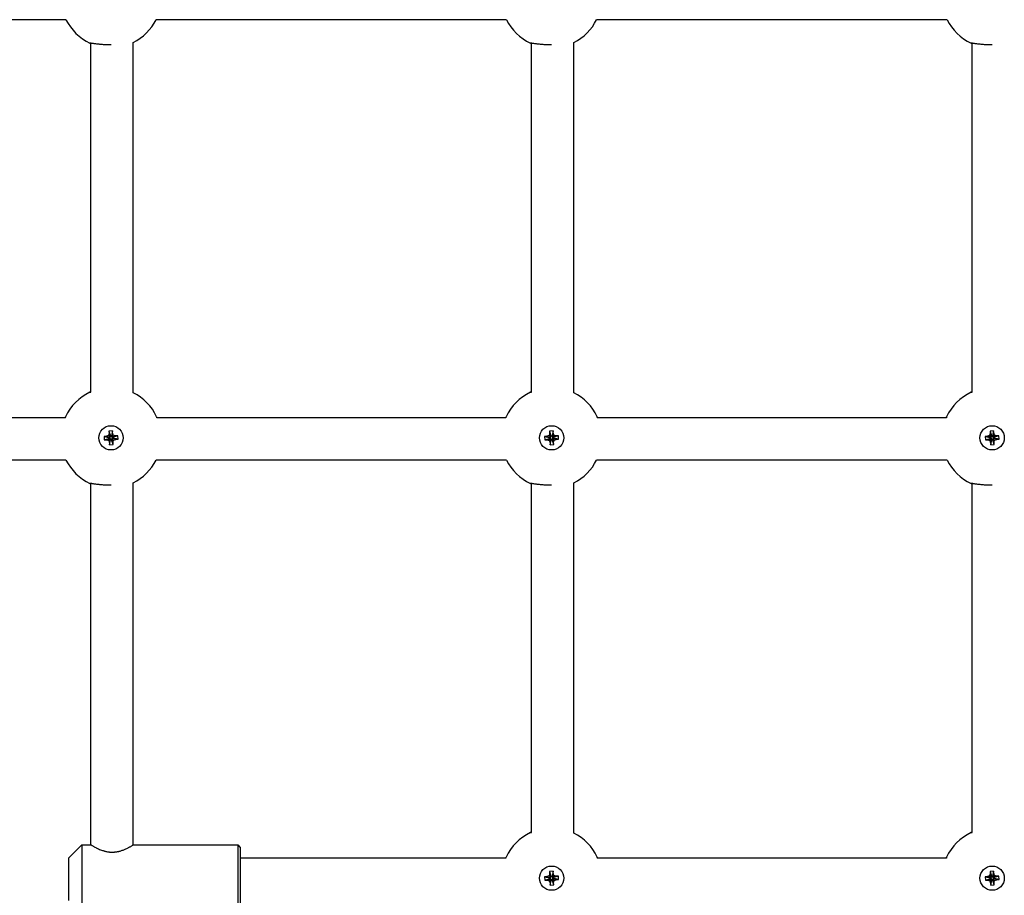
# Model space of a CAD drawing. Units: millimetres. Extents: x 184 to 12323, y -8568 to 5422.
# Drawn here: x 5830 to 6202, y 2294 to 2626 of the extents above; entities that cross this region are included whole.
import ezdxf

# ---------------------------------------------------------------- set-up
doc = ezdxf.new("R2010")
doc.units = ezdxf.units.MM
doc.layers.add('Системный слой', color=7, linetype='Continuous')

# ---------------------------------------------------------------- blocks, each defined once
blk = doc.blocks.new('IS-01')
at = {"layer": 'Системный слой'}
for p, q in [((5847.3, 2625.85), (5714.68, 2625.85)), ((6014, 2625.85), (5881.38, 2625.85)), ((6180.7, 2625.85), (6048.08, 2625.85)), ((5856.34, 2617.02), (5856.39, 2617.01)), ((5856.39, 2617.01), (5856.53, 2616.99)), ((5856.53, 2616.99), (5856.76, 2616.95)), ((5856.76, 2484.86), (5856.76, 2616.95)), ((5872.76, 2484.59), (5872.76, 2617.22)), ((6023.04, 2617.02), (6023.09, 2617.01)), ((6023.09, 2617.01), (6023.23, 2616.99)), ((6023.23, 2616.99), (6023.46, 2616.95)), ((6023.46, 2484.86), (6023.46, 2616.95)), ((6039.46, 2484.59), (6039.46, 2617.22)), ((6189.74, 2617.02), (6189.79, 2617.01)), ((6189.79, 2617.01), (6189.93, 2616.99)), ((6189.93, 2616.99), (6190.16, 2616.95)), ((6190.16, 2484.86), (6190.16, 2616.95)), ((5856.34, 2484.79), (5856.39, 2484.8)), ((5856.39, 2484.8), (5856.34, 2484.79)), ((5856.39, 2484.8), (5856.53, 2484.82)), ((5856.53, 2484.82), (5856.39, 2484.8)), ((5856.53, 2484.82), (5856.76, 2484.86)), ((5856.76, 2484.86), (5856.53, 2484.82)), ((6023.04, 2484.79), (6023.09, 2484.8)), ((6023.09, 2484.8), (6023.04, 2484.79)), ((6023.09, 2484.8), (6023.23, 2484.82)), ((6023.23, 2484.82), (6023.09, 2484.8)), ((6023.23, 2484.82), (6023.46, 2484.86)), ((6023.46, 2484.86), (6023.23, 2484.82)), ((6189.74, 2484.79), (6189.79, 2484.8)), ((6189.79, 2484.8), (6189.74, 2484.79)), ((6189.79, 2484.8), (6189.93, 2484.82)), ((6189.93, 2484.82), (6189.79, 2484.8)), ((6189.93, 2484.82), (6190.16, 2484.86)), ((6190.16, 2484.86), (6189.93, 2484.82)), ((5847.03, 2475.15), (5785.13, 2475.15)), ((5847.07, 2475.38), (5847.03, 2475.15)), ((5847.03, 2475.15), (5847.07, 2475.38)), ((5847.1, 2475.51), (5847.07, 2475.38)), ((5847.07, 2475.38), (5847.1, 2475.51)), ((5847.11, 2475.55), (5847.1, 2475.51)), ((5847.1, 2475.51), (5847.11, 2475.55)), ((5881.57, 2475.55), (5881.58, 2475.51)), ((5881.58, 2475.51), (5881.57, 2475.55)), ((5881.58, 2475.51), (5881.61, 2475.38)), ((5881.61, 2475.38), (5881.58, 2475.51)), ((5881.61, 2475.38), (5881.65, 2475.15)), ((5881.65, 2475.15), (5881.61, 2475.38)), ((6013.73, 2475.15), (5881.65, 2475.15)), ((6013.77, 2475.38), (6013.73, 2475.15)), ((6013.73, 2475.15), (6013.77, 2475.38)), ((6013.8, 2475.51), (6013.77, 2475.38)), ((6013.77, 2475.38), (6013.8, 2475.51)), ((6013.81, 2475.55), (6013.8, 2475.51)), ((6013.8, 2475.51), (6013.81, 2475.55)), ((6048.27, 2475.55), (6048.28, 2475.51)), ((6048.28, 2475.51), (6048.27, 2475.55)), ((6048.28, 2475.51), (6048.31, 2475.38)), ((6048.31, 2475.38), (6048.28, 2475.51)), ((6048.31, 2475.38), (6048.35, 2475.15)), ((6048.35, 2475.15), (6048.31, 2475.38)), ((6180.43, 2475.15), (6048.35, 2475.15)), ((6180.47, 2475.38), (6180.43, 2475.15)), ((6180.43, 2475.15), (6180.47, 2475.38)), ((6180.5, 2475.51), (6180.47, 2475.38)), ((6180.47, 2475.38), (6180.5, 2475.51)), ((6180.51, 2475.55), (6180.5, 2475.51)), ((6180.5, 2475.51), (6180.51, 2475.55)), ((5864.88, 2470.2), (5863.53, 2470.13)), ((5863.53, 2470.13), (5864.1, 2468.33)), ((5863.53, 2470.13), (5863.58, 2469.25)), ((5864.88, 2470.2), (5864.5, 2468.35)), ((5864.93, 2469.32), (5864.88, 2470.2)), ((6031.58, 2470.2), (6030.23, 2470.13)), ((6030.23, 2470.13), (6030.8, 2468.33)), ((6030.23, 2470.13), (6030.28, 2469.25)), ((6031.58, 2470.2), (6031.2, 2468.35)), ((6031.63, 2469.32), (6031.58, 2470.2)), ((6198.28, 2470.2), (6196.93, 2470.13)), ((6196.93, 2470.13), (6197.5, 2468.33)), ((6196.93, 2470.13), (6196.98, 2469.25)), ((6198.28, 2470.2), (6197.9, 2468.35)), ((6198.33, 2469.32), (6198.28, 2470.2)), ((5862.57, 2468.14), (5861.69, 2468.1)), ((5861.69, 2468.1), (5863.55, 2467.72)), ((5861.69, 2468.1), (5861.76, 2466.75)), ((5861.76, 2466.75), (5863.57, 2467.31)), ((5861.76, 2466.75), (5862.64, 2466.79)), ((5863.39, 2468.42), (5862.57, 2468.14)), ((5862.57, 2468.14), (5863.81, 2467.73)), ((5862.64, 2466.79), (5863.83, 2467.33)), ((5862.64, 2466.79), (5863.48, 2466.6)), ((5863.58, 2469.25), (5863.39, 2468.42)), ((5863.39, 2468.42), (5864.05, 2467.81)), ((5863.48, 2466.6), (5864.08, 2467.27)), ((5863.48, 2466.6), (5863.75, 2465.79)), ((5863.55, 2467.72), (5863.81, 2467.73)), ((5863.57, 2467.31), (5863.55, 2467.72)), ((5863.83, 2467.33), (5863.57, 2467.31)), ((5863.58, 2469.25), (5864.11, 2468.06)), ((5863.75, 2465.79), (5864.16, 2467.02)), ((5863.8, 2464.91), (5864.18, 2466.76)), ((5863.81, 2467.73), (5864.05, 2467.81)), ((5864.08, 2467.27), (5863.83, 2467.33)), ((5864.05, 2467.81), (5864.11, 2468.06)), ((5864.16, 2467.02), (5864.08, 2467.27)), ((5864.1, 2468.33), (5864.5, 2468.35)), ((5864.11, 2468.06), (5864.1, 2468.33)), ((5864.18, 2466.76), (5864.16, 2467.02)), ((5864.58, 2466.78), (5864.18, 2466.76)), ((5864.5, 2468.35), (5864.52, 2468.09)), ((5864.93, 2469.32), (5864.52, 2468.09)), ((5864.52, 2468.09), (5864.6, 2467.84)), ((5864.63, 2467.3), (5864.57, 2467.05)), ((5864.57, 2467.05), (5864.58, 2466.78)), ((5865.1, 2465.86), (5864.57, 2467.05)), ((5865.15, 2464.98), (5864.58, 2466.78)), ((5865.2, 2468.51), (5864.6, 2467.84)), ((5864.6, 2467.84), (5864.85, 2467.78)), ((5864.87, 2467.38), (5864.63, 2467.3)), ((5865.29, 2466.69), (5864.63, 2467.3)), ((5866.04, 2468.32), (5864.85, 2467.78)), ((5864.85, 2467.78), (5865.11, 2467.8)), ((5865.13, 2467.39), (5864.87, 2467.38)), ((5866.11, 2466.97), (5864.87, 2467.38)), ((5865.2, 2468.51), (5864.93, 2469.32)), ((5865.1, 2465.86), (5865.29, 2466.69)), ((5866.92, 2468.36), (5865.11, 2467.8)), ((5865.11, 2467.8), (5865.13, 2467.39)), ((5866.98, 2467.01), (5865.13, 2467.39)), ((5866.04, 2468.32), (5865.2, 2468.51)), ((5865.29, 2466.69), (5866.11, 2466.97)), ((5866.92, 2468.36), (5866.04, 2468.32)), ((5866.11, 2466.97), (5866.98, 2467.01)), ((5866.98, 2467.01), (5866.92, 2468.36)), ((6029.27, 2468.14), (6028.39, 2468.1)), ((6028.39, 2468.1), (6030.25, 2467.72)), ((6028.39, 2468.1), (6028.46, 2466.75)), ((6028.46, 2466.75), (6030.27, 2467.31)), ((6028.46, 2466.75), (6029.34, 2466.79)), ((6030.09, 2468.42), (6029.27, 2468.14)), ((6029.27, 2468.14), (6030.51, 2467.73)), ((6029.34, 2466.79), (6030.53, 2467.33)), ((6029.34, 2466.79), (6030.18, 2466.6)), ((6030.28, 2469.25), (6030.09, 2468.42)), ((6030.09, 2468.42), (6030.75, 2467.81)), ((6030.18, 2466.6), (6030.78, 2467.27)), ((6030.18, 2466.6), (6030.45, 2465.79)), ((6030.25, 2467.72), (6030.51, 2467.73)), ((6030.27, 2467.31), (6030.25, 2467.72)), ((6030.53, 2467.33), (6030.27, 2467.31)), ((6030.28, 2469.25), (6030.81, 2468.06)), ((6030.45, 2465.79), (6030.86, 2467.02)), ((6030.5, 2464.91), (6030.88, 2466.76)), ((6030.51, 2467.73), (6030.75, 2467.81)), ((6030.78, 2467.27), (6030.53, 2467.33)), ((6030.75, 2467.81), (6030.81, 2468.06)), ((6030.86, 2467.02), (6030.78, 2467.27)), ((6030.8, 2468.33), (6031.2, 2468.35)), ((6030.81, 2468.06), (6030.8, 2468.33)), ((6030.88, 2466.76), (6030.86, 2467.02)), ((6031.28, 2466.78), (6030.88, 2466.76)), ((6031.2, 2468.35), (6031.22, 2468.09)), ((6031.63, 2469.32), (6031.22, 2468.09)), ((6031.22, 2468.09), (6031.3, 2467.84)), ((6031.33, 2467.3), (6031.27, 2467.05)), ((6031.27, 2467.05), (6031.28, 2466.78)), ((6031.8, 2465.86), (6031.27, 2467.05)), ((6031.85, 2464.98), (6031.28, 2466.78)), ((6031.9, 2468.51), (6031.3, 2467.84)), ((6031.3, 2467.84), (6031.55, 2467.78)), ((6031.57, 2467.38), (6031.33, 2467.3)), ((6031.99, 2466.69), (6031.33, 2467.3)), ((6032.74, 2468.32), (6031.55, 2467.78)), ((6031.55, 2467.78), (6031.81, 2467.8)), ((6031.83, 2467.39), (6031.57, 2467.38)), ((6032.81, 2466.97), (6031.57, 2467.38)), ((6031.9, 2468.51), (6031.63, 2469.32)), ((6031.8, 2465.86), (6031.99, 2466.69)), ((6033.62, 2468.36), (6031.81, 2467.8)), ((6031.81, 2467.8), (6031.83, 2467.39)), ((6033.68, 2467.01), (6031.83, 2467.39)), ((6032.74, 2468.32), (6031.9, 2468.51)), ((6031.99, 2466.69), (6032.81, 2466.97)), ((6033.62, 2468.36), (6032.74, 2468.32)), ((6032.81, 2466.97), (6033.68, 2467.01)), ((6033.68, 2467.01), (6033.62, 2468.36)), ((6195.97, 2468.14), (6195.09, 2468.1)), ((6195.09, 2468.1), (6196.95, 2467.72)), ((6195.09, 2468.1), (6195.16, 2466.75)), ((6195.16, 2466.75), (6196.97, 2467.31)), ((6195.16, 2466.75), (6196.04, 2466.79)), ((6196.79, 2468.42), (6195.97, 2468.14)), ((6195.97, 2468.14), (6197.21, 2467.73)), ((6196.04, 2466.79), (6197.23, 2467.33)), ((6196.04, 2466.79), (6196.88, 2466.6)), ((6196.98, 2469.25), (6196.79, 2468.42)), ((6196.79, 2468.42), (6197.45, 2467.81)), ((6196.88, 2466.6), (6197.48, 2467.27)), ((6196.88, 2466.6), (6197.15, 2465.79)), ((6196.95, 2467.72), (6197.21, 2467.73)), ((6196.97, 2467.31), (6196.95, 2467.72)), ((6197.23, 2467.33), (6196.97, 2467.31)), ((6196.98, 2469.25), (6197.51, 2468.06)), ((6197.15, 2465.79), (6197.56, 2467.02)), ((6197.2, 2464.91), (6197.58, 2466.76)), ((6197.21, 2467.73), (6197.45, 2467.81)), ((6197.48, 2467.27), (6197.23, 2467.33)), ((6197.45, 2467.81), (6197.51, 2468.06)), ((6197.56, 2467.02), (6197.48, 2467.27)), ((6197.5, 2468.33), (6197.9, 2468.35)), ((6197.51, 2468.06), (6197.5, 2468.33)), ((6197.58, 2466.76), (6197.56, 2467.02)), ((6197.98, 2466.78), (6197.58, 2466.76)), ((6197.9, 2468.35), (6197.92, 2468.09)), ((6198.33, 2469.32), (6197.92, 2468.09)), ((6197.92, 2468.09), (6198, 2467.84)), ((6198.03, 2467.3), (6197.97, 2467.05)), ((6197.97, 2467.05), (6197.98, 2466.78)), ((6198.5, 2465.86), (6197.97, 2467.05)), ((6198.55, 2464.98), (6197.98, 2466.78)), ((6198.6, 2468.51), (6198, 2467.84)), ((6198, 2467.84), (6198.25, 2467.78)), ((6198.27, 2467.38), (6198.03, 2467.3)), ((6198.69, 2466.69), (6198.03, 2467.3)), ((6199.44, 2468.32), (6198.25, 2467.78)), ((6198.25, 2467.78), (6198.51, 2467.8)), ((6198.53, 2467.39), (6198.27, 2467.38)), ((6199.51, 2466.97), (6198.27, 2467.38)), ((6198.6, 2468.51), (6198.33, 2469.32)), ((6198.5, 2465.86), (6198.69, 2466.69)), ((6200.32, 2468.36), (6198.51, 2467.8)), ((6198.51, 2467.8), (6198.53, 2467.39)), ((6200.38, 2467.01), (6198.53, 2467.39)), ((6199.44, 2468.32), (6198.6, 2468.51)), ((6198.69, 2466.69), (6199.51, 2466.97)), ((6200.32, 2468.36), (6199.44, 2468.32)), ((6199.51, 2466.97), (6200.38, 2467.01)), ((6200.38, 2467.01), (6200.32, 2468.36)), ((5863.75, 2465.79), (5863.8, 2464.91)), ((5863.8, 2464.91), (5865.15, 2464.98)), ((5865.15, 2464.98), (5865.1, 2465.86)), ((6030.45, 2465.79), (6030.5, 2464.91)), ((6030.5, 2464.91), (6031.85, 2464.98)), ((6031.85, 2464.98), (6031.8, 2465.86)), ((6197.15, 2465.79), (6197.2, 2464.91)), ((6197.2, 2464.91), (6198.55, 2464.98)), ((6198.55, 2464.98), (6198.5, 2465.86)), ((5847.3, 2459.15), (5785.13, 2459.15)), ((6014, 2459.15), (5881.38, 2459.15)), ((6180.7, 2459.15), (6048.08, 2459.15)), ((5856.34, 2450.32), (5856.39, 2450.31)), ((5856.39, 2450.31), (5856.53, 2450.29)), ((5856.53, 2450.29), (5856.76, 2450.25)), ((5856.76, 2313.45), (5856.76, 2450.25)), ((5872.76, 2313.45), (5872.76, 2450.52)), ((6023.04, 2450.32), (6023.09, 2450.31)), ((6023.09, 2450.31), (6023.23, 2450.29)), ((6023.23, 2450.29), (6023.46, 2450.25)), ((6023.46, 2318.16), (6023.46, 2450.25)), ((6039.46, 2317.89), (6039.46, 2450.52)), ((6189.74, 2450.32), (6189.79, 2450.31)), ((6189.79, 2450.31), (6189.93, 2450.29)), ((6189.93, 2450.29), (6190.16, 2450.25)), ((6190.16, 2318.16), (6190.16, 2450.25)), ((6023.04, 2318.09), (6023.09, 2318.1)), ((6023.09, 2318.1), (6023.04, 2318.09)), ((6023.09, 2318.1), (6023.23, 2318.12)), ((6023.23, 2318.12), (6023.09, 2318.1)), ((6023.23, 2318.12), (6023.46, 2318.16)), ((6023.46, 2318.16), (6023.23, 2318.12)), ((6189.74, 2318.09), (6189.79, 2318.1)), ((6189.79, 2318.1), (6189.74, 2318.09)), ((6189.79, 2318.1), (6189.93, 2318.12)), ((6189.93, 2318.12), (6189.79, 2318.1)), ((6189.93, 2318.12), (6190.16, 2318.16)), ((6190.16, 2318.16), (6189.93, 2318.12)), ((5848.26, 2308.45), (5853.26, 2313.45)), ((5853.26, 2313.45), (5853.26, 2287.45)), ((5853.26, 2313.45), (5856.76, 2313.45)), ((5872.76, 2313.45), (5912.26, 2313.45)), ((5912.26, 2313.45), (5913.26, 2312.45)), ((5912.26, 2313.45), (5912.26, 2287.45)), ((5913.26, 2312.45), (5913.26, 2288.45)), ((5848.26, 2308.45), (5848.26, 2292.45)), ((6013.73, 2308.45), (5913.26, 2308.45)), ((6013.77, 2308.68), (6013.73, 2308.45)), ((6013.73, 2308.45), (6013.77, 2308.68)), ((6013.8, 2308.81), (6013.77, 2308.68)), ((6013.77, 2308.68), (6013.8, 2308.81)), ((6013.81, 2308.85), (6013.8, 2308.81)), ((6013.8, 2308.81), (6013.81, 2308.85)), ((6048.27, 2308.85), (6048.28, 2308.81)), ((6048.28, 2308.81), (6048.27, 2308.85)), ((6048.28, 2308.81), (6048.31, 2308.68)), ((6048.31, 2308.68), (6048.28, 2308.81)), ((6048.31, 2308.68), (6048.35, 2308.45)), ((6048.35, 2308.45), (6048.31, 2308.68)), ((6180.43, 2308.45), (6048.35, 2308.45)), ((6180.47, 2308.68), (6180.43, 2308.45)), ((6180.43, 2308.45), (6180.47, 2308.68)), ((6180.5, 2308.81), (6180.47, 2308.68)), ((6180.47, 2308.68), (6180.5, 2308.81)), ((6180.51, 2308.85), (6180.5, 2308.81)), ((6180.5, 2308.81), (6180.51, 2308.85)), ((6030.28, 2302.55), (6030.09, 2301.72)), ((6031.58, 2303.5), (6030.23, 2303.43)), ((6030.23, 2303.43), (6030.8, 2301.63)), ((6030.23, 2303.43), (6030.28, 2302.55)), ((6030.28, 2302.55), (6030.81, 2301.36)), ((6031.58, 2303.5), (6031.2, 2301.65)), ((6031.63, 2302.62), (6031.22, 2301.39)), ((6031.63, 2302.62), (6031.58, 2303.5)), ((6031.9, 2301.81), (6031.63, 2302.62)), ((6196.98, 2302.55), (6196.79, 2301.72)), ((6198.28, 2303.5), (6196.93, 2303.43)), ((6196.93, 2303.43), (6197.5, 2301.63)), ((6196.93, 2303.43), (6196.98, 2302.55)), ((6196.98, 2302.55), (6197.51, 2301.36)), ((6198.28, 2303.5), (6197.9, 2301.65)), ((6198.33, 2302.62), (6197.92, 2301.39)), ((6198.33, 2302.62), (6198.28, 2303.5)), ((6198.6, 2301.81), (6198.33, 2302.62)), ((6029.27, 2301.44), (6028.39, 2301.4)), ((6028.39, 2301.4), (6030.25, 2301.02)), ((6028.39, 2301.4), (6028.46, 2300.05)), ((6028.46, 2300.05), (6030.27, 2300.61)), ((6028.46, 2300.05), (6029.34, 2300.09)), ((6030.09, 2301.72), (6029.27, 2301.44)), ((6029.27, 2301.44), (6030.51, 2301.03)), ((6029.34, 2300.09), (6030.53, 2300.63)), ((6029.34, 2300.09), (6030.18, 2299.9)), ((6030.09, 2301.72), (6030.75, 2301.11)), ((6030.18, 2299.9), (6030.78, 2300.57)), ((6030.18, 2299.9), (6030.45, 2299.09)), ((6030.25, 2301.02), (6030.51, 2301.03)), ((6030.27, 2300.61), (6030.25, 2301.02)), ((6030.53, 2300.63), (6030.27, 2300.61)), ((6030.45, 2299.09), (6030.86, 2300.32)), ((6030.45, 2299.09), (6030.5, 2298.21)), ((6030.5, 2298.21), (6030.88, 2300.06)), ((6030.51, 2301.03), (6030.75, 2301.11)), ((6030.78, 2300.57), (6030.53, 2300.63)), ((6030.75, 2301.11), (6030.81, 2301.36)), ((6030.86, 2300.32), (6030.78, 2300.57)), ((6030.8, 2301.63), (6031.2, 2301.65)), ((6030.81, 2301.36), (6030.8, 2301.63)), ((6030.88, 2300.06), (6030.86, 2300.32)), ((6031.28, 2300.08), (6030.88, 2300.06)), ((6031.2, 2301.65), (6031.22, 2301.39)), ((6031.22, 2301.39), (6031.3, 2301.14)), ((6031.33, 2300.6), (6031.27, 2300.35)), ((6031.27, 2300.35), (6031.28, 2300.08)), ((6031.8, 2299.16), (6031.27, 2300.35)), ((6031.85, 2298.28), (6031.28, 2300.08)), ((6031.9, 2301.81), (6031.3, 2301.14)), ((6031.3, 2301.14), (6031.55, 2301.08)), ((6031.57, 2300.68), (6031.33, 2300.6)), ((6031.99, 2299.99), (6031.33, 2300.6)), ((6032.74, 2301.62), (6031.55, 2301.08)), ((6031.55, 2301.08), (6031.81, 2301.1)), ((6031.83, 2300.69), (6031.57, 2300.68)), ((6032.81, 2300.27), (6031.57, 2300.68)), ((6031.8, 2299.16), (6031.99, 2299.99)), ((6031.85, 2298.28), (6031.8, 2299.16)), ((6033.62, 2301.66), (6031.81, 2301.1)), ((6031.81, 2301.1), (6031.83, 2300.69)), ((6033.68, 2300.31), (6031.83, 2300.69)), ((6032.74, 2301.62), (6031.9, 2301.81)), ((6031.99, 2299.99), (6032.81, 2300.27)), ((6033.62, 2301.66), (6032.74, 2301.62)), ((6032.81, 2300.27), (6033.68, 2300.31)), ((6033.68, 2300.31), (6033.62, 2301.66)), ((6195.97, 2301.44), (6195.09, 2301.4)), ((6195.09, 2301.4), (6196.95, 2301.02)), ((6195.09, 2301.4), (6195.16, 2300.05)), ((6195.16, 2300.05), (6196.97, 2300.61)), ((6195.16, 2300.05), (6196.04, 2300.09)), ((6196.79, 2301.72), (6195.97, 2301.44)), ((6195.97, 2301.44), (6197.21, 2301.03)), ((6196.04, 2300.09), (6197.23, 2300.63)), ((6196.04, 2300.09), (6196.88, 2299.9)), ((6196.79, 2301.72), (6197.45, 2301.11)), ((6196.88, 2299.9), (6197.48, 2300.57)), ((6196.88, 2299.9), (6197.15, 2299.09)), ((6196.95, 2301.02), (6197.21, 2301.03)), ((6196.97, 2300.61), (6196.95, 2301.02)), ((6197.23, 2300.63), (6196.97, 2300.61)), ((6197.15, 2299.09), (6197.56, 2300.32)), ((6197.15, 2299.09), (6197.2, 2298.21)), ((6197.2, 2298.21), (6197.58, 2300.06)), ((6197.21, 2301.03), (6197.45, 2301.11)), ((6197.48, 2300.57), (6197.23, 2300.63)), ((6197.45, 2301.11), (6197.51, 2301.36)), ((6197.56, 2300.32), (6197.48, 2300.57)), ((6197.5, 2301.63), (6197.9, 2301.65)), ((6197.51, 2301.36), (6197.5, 2301.63)), ((6197.58, 2300.06), (6197.56, 2300.32)), ((6197.98, 2300.08), (6197.58, 2300.06)), ((6197.9, 2301.65), (6197.92, 2301.39)), ((6197.92, 2301.39), (6198, 2301.14)), ((6198.03, 2300.6), (6197.97, 2300.35)), ((6197.97, 2300.35), (6197.98, 2300.08)), ((6198.5, 2299.16), (6197.97, 2300.35)), ((6198.55, 2298.28), (6197.98, 2300.08)), ((6198.6, 2301.81), (6198, 2301.14)), ((6198, 2301.14), (6198.25, 2301.08)), ((6198.27, 2300.68), (6198.03, 2300.6)), ((6198.69, 2299.99), (6198.03, 2300.6)), ((6199.44, 2301.62), (6198.25, 2301.08)), ((6198.25, 2301.08), (6198.51, 2301.1)), ((6198.53, 2300.69), (6198.27, 2300.68)), ((6199.51, 2300.27), (6198.27, 2300.68)), ((6198.5, 2299.16), (6198.69, 2299.99)), ((6198.55, 2298.28), (6198.5, 2299.16)), ((6200.32, 2301.66), (6198.51, 2301.1)), ((6198.51, 2301.1), (6198.53, 2300.69)), ((6200.38, 2300.31), (6198.53, 2300.69)), ((6199.44, 2301.62), (6198.6, 2301.81)), ((6198.69, 2299.99), (6199.51, 2300.27)), ((6200.32, 2301.66), (6199.44, 2301.62)), ((6199.51, 2300.27), (6200.38, 2300.31)), ((6200.38, 2300.31), (6200.32, 2301.66)), ((6030.5, 2298.21), (6031.85, 2298.28)), ((6197.2, 2298.21), (6198.55, 2298.28))]:
    blk.add_line(p, q, dxfattribs=at)
for centre in [(5864.34, 2467.55), (6031.04, 2467.55), (6197.74, 2467.55), (6031.04, 2300.85), (6197.74, 2300.85)]:
    blk.add_circle(centre, 4.6, dxfattribs=at)
for centre, start, end in [((5864.34, 2634.25), 206.2383, 245.0989), ((5864.34, 2634.25), 296.3055, 333.7617), ((6031.04, 2634.25), 206.2383, 245.0989), ((6031.04, 2634.25), 296.3055, 333.7617), ((6197.74, 2634.25), 206.2383, 245.0989), ((5864.34, 2467.55), 114.9011, 155.0989), ((5864.34, 2467.55), 24.9011, 63.6945), ((6031.04, 2467.55), 114.9011, 155.0989), ((6031.04, 2467.55), 24.9011, 63.6945), ((6197.74, 2467.55), 114.9011, 155.0989), ((5864.34, 2467.55), 206.2383, 245.0989), ((5864.34, 2467.55), 296.3055, 333.7617), ((6031.04, 2467.55), 206.2383, 245.0989), ((6031.04, 2467.55), 296.3055, 333.7617), ((6197.74, 2467.55), 206.2383, 245.0989), ((6031.04, 2300.85), 114.9011, 155.0989), ((6031.04, 2300.85), 24.9011, 63.6945), ((6197.74, 2300.85), 114.9011, 155.0989)]:
    blk.add_arc(centre, 19, start, end, dxfattribs=at)
for points, knots in [([(5864.34, 2616.3), (5864.02, 2616.3), (5863.37, 2616.3), (5862.42, 2616.33), (5861.54, 2616.38), (5860.78, 2616.44), (5860.11, 2616.49), (5859.5, 2616.56), (5858.85, 2616.63), (5858.23, 2616.71), (5857.66, 2616.8), (5857.2, 2616.87), (5856.84, 2616.93), (5856.59, 2616.98), (5856.42, 2617.01), (5856.35, 2617.02), (5856.34, 2617.02), (5856.34, 2617.02)], [0, 0, 0, 0, 1.38594, 2.772046, 4.154357, 5.301921, 6.33037, 7.469532, 8.491201, 9.957436, 11.300673, 12.619066, 13.883624, 15.075961, 16.207059, 17.463292, 18, 18, 18, 18]), ([(6031.04, 2616.3), (6030.72, 2616.3), (6030.07, 2616.3), (6029.12, 2616.33), (6028.24, 2616.38), (6027.48, 2616.44), (6026.81, 2616.49), (6026.2, 2616.56), (6025.55, 2616.63), (6024.93, 2616.71), (6024.36, 2616.8), (6023.9, 2616.87), (6023.54, 2616.93), (6023.29, 2616.98), (6023.12, 2617.01), (6023.05, 2617.02), (6023.04, 2617.02), (6023.04, 2617.02)], [0, 0, 0, 0, 1.38594, 2.772046, 4.154357, 5.301921, 6.33037, 7.469532, 8.491201, 9.957436, 11.300673, 12.619066, 13.883624, 15.075961, 16.207059, 17.463292, 18, 18, 18, 18]), ([(6197.74, 2616.3), (6197.42, 2616.3), (6196.77, 2616.3), (6195.82, 2616.33), (6194.94, 2616.38), (6194.18, 2616.44), (6193.51, 2616.49), (6192.9, 2616.56), (6192.25, 2616.63), (6191.63, 2616.71), (6191.06, 2616.8), (6190.6, 2616.87), (6190.24, 2616.93), (6189.99, 2616.98), (6189.82, 2617.01), (6189.75, 2617.02), (6189.74, 2617.02), (6189.74, 2617.02)], [0, 0, 0, 0, 1.38594, 2.772046, 4.154357, 5.301921, 6.33037, 7.469532, 8.491201, 9.957436, 11.300673, 12.619066, 13.883624, 15.075961, 16.207059, 17.463292, 18, 18, 18, 18]), ([(5864.34, 2449.6), (5864.02, 2449.6), (5863.37, 2449.6), (5862.42, 2449.63), (5861.54, 2449.68), (5860.78, 2449.74), (5860.11, 2449.79), (5859.5, 2449.86), (5858.85, 2449.93), (5858.23, 2450.01), (5857.66, 2450.1), (5857.2, 2450.17), (5856.84, 2450.23), (5856.59, 2450.28), (5856.42, 2450.31), (5856.35, 2450.32), (5856.34, 2450.32), (5856.34, 2450.32)], [0, 0, 0, 0, 1.38594, 2.772046, 4.154357, 5.301921, 6.33037, 7.469532, 8.491201, 9.957436, 11.300673, 12.619066, 13.883624, 15.075961, 16.207059, 17.463292, 18, 18, 18, 18]), ([(6031.04, 2449.6), (6030.72, 2449.6), (6030.07, 2449.6), (6029.12, 2449.63), (6028.24, 2449.68), (6027.48, 2449.74), (6026.81, 2449.79), (6026.2, 2449.86), (6025.55, 2449.93), (6024.93, 2450.01), (6024.36, 2450.1), (6023.9, 2450.17), (6023.54, 2450.23), (6023.29, 2450.28), (6023.12, 2450.31), (6023.05, 2450.32), (6023.04, 2450.32), (6023.04, 2450.32)], [0, 0, 0, 0, 1.38594, 2.772046, 4.154357, 5.301921, 6.33037, 7.469532, 8.491201, 9.957436, 11.300673, 12.619066, 13.883624, 15.075961, 16.207059, 17.463292, 18, 18, 18, 18]), ([(6197.74, 2449.6), (6197.42, 2449.6), (6196.77, 2449.6), (6195.82, 2449.63), (6194.94, 2449.68), (6194.18, 2449.74), (6193.51, 2449.79), (6192.9, 2449.86), (6192.25, 2449.93), (6191.63, 2450.01), (6191.06, 2450.1), (6190.6, 2450.17), (6190.24, 2450.23), (6189.99, 2450.28), (6189.82, 2450.31), (6189.75, 2450.32), (6189.74, 2450.32), (6189.74, 2450.32)], [0, 0, 0, 0, 1.38594, 2.772046, 4.154357, 5.301921, 6.33037, 7.469532, 8.491201, 9.957436, 11.300673, 12.619066, 13.883624, 15.075961, 16.207059, 17.463292, 18, 18, 18, 18]), ([(5856.76, 2313.45), (5856.76, 2313.45), (5856.78, 2313.44), (5856.88, 2313.38), (5857.04, 2313.29), (5857.26, 2313.15), (5857.58, 2312.96), (5858.02, 2312.72), (5858.47, 2312.48), (5859.01, 2312.2), (5859.6, 2311.92), (5860.33, 2311.61), (5860.98, 2311.37), (5861.5, 2311.21), (5861.93, 2311.08), (5862.39, 2310.97), (5862.9, 2310.87), (5863.33, 2310.8), (5863.67, 2310.76), (5864.03, 2310.73), (5864.46, 2310.7), (5864.91, 2310.7), (5865.29, 2310.71), (5865.62, 2310.74), (5866.02, 2310.78), (5866.52, 2310.85), (5867.01, 2310.94), (5867.53, 2311.07), (5868.04, 2311.21), (5868.61, 2311.4), (5869.15, 2311.6), (5869.72, 2311.84), (5870.26, 2312.08), (5870.77, 2312.33), (5871.19, 2312.55), (5871.62, 2312.78), (5872.03, 2313.02), (5872.35, 2313.21), (5872.56, 2313.34), (5872.68, 2313.41), (5872.75, 2313.45), (5872.76, 2313.45), (5872.76, 2313.45)], [0, 0, 0, 0, 1.25547, 2.513648, 3.561267, 4.676217, 6.284422, 7.681227, 9.213108, 10.288007, 12.029153, 13.517826, 15.014318, 16.001338, 16.495054, 17.432306, 18.481269, 19.174261, 19.675859, 20.17384, 21.002505, 21.830669, 22.437713, 22.898409, 23.477077, 24.446597, 25.439508, 26.052353, 27.242065, 28.292141, 29.379572, 30.542633, 31.958471, 33.169013, 34.354079, 35.505005, 37.111371, 38.851833, 39.978021, 41.122347, 42.026636, 43, 43, 43, 43])]:
    blk.add_open_spline(points, degree=3, knots=knots, dxfattribs=at)

msp = doc.modelspace()

# ---------------------------------------------------------------- block references
msp.add_blockref('IS-01', (0, 0))

doc.saveas('drawing.dxf')
